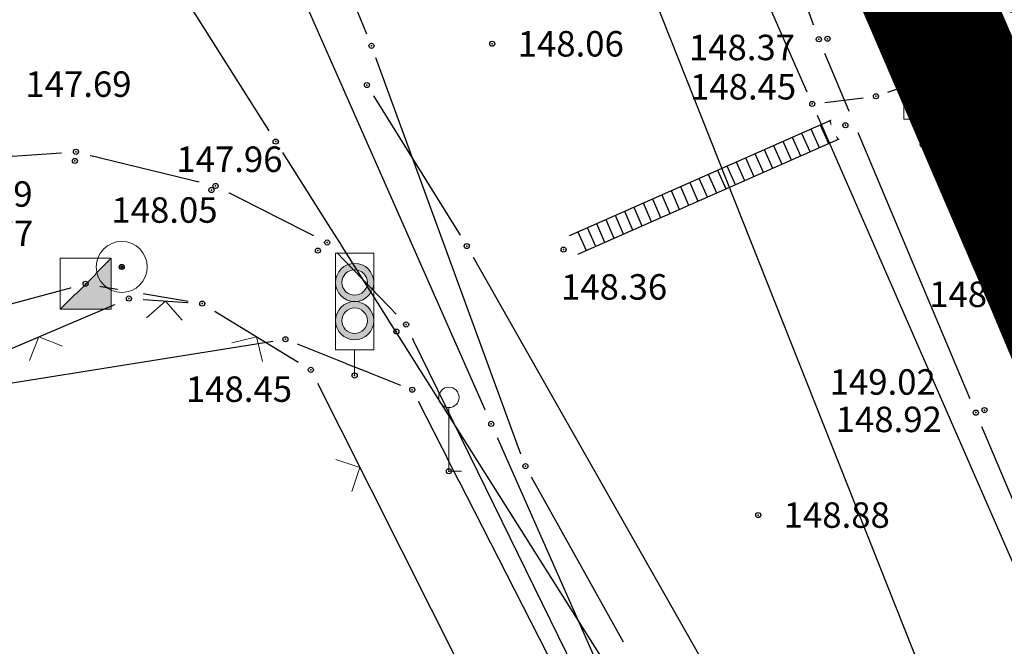
# Model space of a CAD drawing. Units: metres. Extents: x 7526185 to 7526635, y 4826541 to 4826954.
# Drawn here: x 7526218 to 7526238, y 4826702 to 4826714 of the extents above; entities that cross this region are included whole.
import ezdxf

# ---------------------------------------------------------------- set-up
doc = ezdxf.new("R2010")
doc.units = ezdxf.units.M
doc.header["$PDMODE"] = 32
doc.header["$PDSIZE"] = 0.1
doc.linetypes.add('DASHED2', pattern=[0.375, 0.25, -0.125])
for name, color, linetype, lineweight in [('0 granica bloka', 7, 'GRPROJEKTA', 60), ('0 Granice plana', 7, 'Continuous', 25), ('002_Legenda-text', 7, 'Continuous', 0), ('101_парцеле_границе', 7, 'Continuous', 30)]:
    doc.layers.add(name, color=color, linetype=linetype, lineweight=lineweight)
for name, color, linetype in [('104_објекти_границе', 1, 'Continuous'), ('106_објекти_шрафуре', 1, 'Continuous'), ('107_детаљ_линије', 1, 'Continuous'), ('108_топографски-знаци', 1, 'Continuous'), ('109_електро', 1, 'Continuous'), ('110_водовод', 5, 'Continuous'), ('111_фекална-канализација', 27, 'Continuous'), ('113_топловод', 30, 'Continuous'), ('115_катастарске_тачке', 7, 'Continuous'), ('120_детаљне_тачке', 1, 'Continuous'), ('121_детаљне_коте', 36, 'Continuous'), ('Razmak do pikira', 7, 'Continuous')]:
    doc.layers.add(name, color=color, linetype=linetype)
doc.layers.add('152_stanovanje_SRAFURA', color=7, linetype='Continuous', true_color=0xf3e17c)
doc.styles.add('S', font='simplex.shx')
doc.linetypes.add('GRPROJEKTA', pattern='A,0,[133,URB3.SHX,S=0.125,R=0,X=0,Y=0],-3', length=3)

# ---------------------------------------------------------------- blocks, each defined once
blk = doc.blocks.new('*U815')
at = {"linetype": 'Continuous'}
for points in [[(0.333, -0.333), (1, 1), (-1, -1)], [(0.333, -0.333), (1, -1), (1, 1)], [(0.333, -0.333), (-1, -1), (1, -1)]]:
    blk.add_solid(points, dxfattribs=at)
blk = doc.blocks.new('T65-23 Kablovski razdelnik')
at = {"linetype": 'Continuous', "lineweight": 9}
for p, q in [((1, 1), (-1, -1)), ((-1, 1), (-1, -1)), ((1, 1), (-1, 1)), ((1, -1), (1, 1)), ((-1, -1), (1, -1))]:
    blk.add_line(p, q, dxfattribs=at)
blk.add_blockref('*U815', (0, 0), dxfattribs=at)
blk = doc.blocks.new('*U5')
at = {"linetype": 'Continuous'}
for points in [[(-0.05, 0), (-0.035, -0.035), (-0.035, 0.035)], [(-0.035, 0.035), (0, -0.05), (0, 0.05)], [(0, -0.05), (-0.035, 0.035), (-0.035, -0.035)], [(0, 0.05), (0.035, -0.035), (0.035, 0.035)], [(0.035, -0.035), (0, 0.05), (0, -0.05)], [(0.05, 0), (0.035, 0.035), (0.035, -0.035)]]:
    blk.add_solid(points, dxfattribs=at)
blk = doc.blocks.new('t61-17 vodovodno okno - poklopac kruzni')
at = {"linetype": 'Continuous', "lineweight": 9}
for radius in [1, 0.05]:
    blk.add_circle((0, 0), radius, dxfattribs=at)
blk.add_point((0, 0), dxfattribs=at)
blk.add_blockref('*U5', (0, 0), dxfattribs=at)
blk = doc.blocks.new('T93-04 Saobracajni znak izricite naredbe')
at = {"linetype": 'Continuous', "lineweight": 9}
for p, q in [((0, 2.5), (0, 0)), ((0, 0), (0.5, 0))]:
    blk.add_line(p, q, dxfattribs=at)
blk.add_circle((0, 2.9), 0.4, dxfattribs=at)
blk = doc.blocks.new('T64-19 Semafor')
at = {"linetype": 'Continuous', "lineweight": 9}
h = blk.add_hatch(color=256, dxfattribs=at)
h.paths.add_polyline_path([(0.75, 3.65, 1), (-0.75, 3.65, 1)])
h.paths.add_polyline_path([(0.5, 3.65, 1), (-0.5, 3.65, 1)], flags=16)
h.paths.add_polyline_path([(0.75, 2.15, 1), (-0.75, 2.15, 1)])
h.paths.add_polyline_path([(0.5, 2.15, -1), (-0.5, 2.15, -1)], flags=16)
for p, q in [((-0.75, 4.8), (-0.75, 1)), ((-0.75, 4.8), (0.75, 4.8)), ((0.75, 4.8), (0.75, 1)), ((-0.75, 1), (0.75, 1)), ((0, 1), (0, 0)), ((0.75, 1.001), (0.75, 1.001))]:
    blk.add_line(p, q, dxfattribs=at)
for centre, radius in [((0, 3.65), 0.75), ((0, 3.65), 0.5), ((0, 2.15), 0.75), ((0, 2.15), 0.5)]:
    blk.add_circle(centre, radius, dxfattribs=at)
blk = doc.blocks.new('Zicana ograda na medji-TZ117')
at = {"color": 0, "lineweight": 9}
blk.add_lwpolyline([(0.707, 0.707), (0, 0), (-0.707, 0.707)], dxfattribs=at)

msp = doc.modelspace()

# ---------------------------------------------------------------- hatches: boundary and pattern name
at = {"layer": '106_објекти_шрафуре'}
h = msp.add_hatch(dxfattribs=at)
h.set_pattern_fill('_USER', color=256, scale=0.5, angle=45, pattern_type=0)
h.set_pattern_definition([(337.953, (7526234.62, 4826719.52), (0.187683, 0.463438), [])])
h.paths.add_polyline_path([(7526243.847, 4826711.181), (7526243.412, 4826711.902), (7526242.174, 4826715.19), (7526240.994, 4826717.938), (7526239.854, 4826720.465), (7526235.628, 4826719.064), (7526239.579, 4826709.734)])
h.paths.add_polyline_path([(7526238.38, 4826716.686), (7526239.588, 4826713.832), (7526240.975, 4826714.42), (7526239.767, 4826717.273)], flags=24)
at = {"layer": '108_топографски-знаци'}
h = msp.add_hatch(dxfattribs=at)
h.set_pattern_fill('_USER', color=256, scale=0.2, angle=90, pattern_type=0)
h.set_pattern_definition([(293.8085, (7526229.21074, 4826709.56702), (0.18298, 0.080736), [])])
h.paths.add_polyline_path([(7526234.741, 4826712.007), (7526229.211, 4826709.567), (7526229.049, 4826709.933), (7526234.579, 4826712.373)])
at = {"layer": '152_stanovanje_SRAFURA', "true_color": 0xaf780f}
h = msp.add_hatch(dxfattribs=at)
h.set_pattern_fill('ANSI31', color=44, scale=0.21, angle=45)
h.paths.add_polyline_path([(7526252.082, 4826677.943), (7526244.86, 4826693.93), (7526243.181, 4826697.81), (7526242.39, 4826699.65), (7526239.96, 4826705.15), (7526240.2, 4826705.41), (7526238.7, 4826708.99), (7526236.231, 4826714.731), (7526236.972, 4826716.91), (7526238.859, 4826718.966), (7526240.638, 4826719.489), (7526248.802, 4826721.888), (7526254.56, 4826723.58), (7526256.21, 4826723.9), (7526257.6, 4826724.41), (7526258.82, 4826724.85), (7526267.04, 4826727.83), (7526272.45, 4826729.61), (7526273.99, 4826730.08), (7526277.92, 4826731.26), (7526280.49, 4826732.14), (7526298.55, 4826738.35), (7526297.16, 4826740.67), (7526306.96, 4826744.06), (7526308.516, 4826741.297), (7526310.528, 4826741.941), (7526311.948, 4826742.396), (7526321.805, 4826745.551), (7526322.504, 4826745.775), (7526333.659, 4826749.362), (7526339.039, 4826733.06), (7526339.978, 4826730.215), (7526341.389, 4826725.938), (7526343.228, 4826720.365), (7526343.555, 4826718.435), (7526343.292, 4826716.495), (7526342.464, 4826714.722), (7526341.145, 4826713.275), (7526339.101, 4826712.146), (7526333.38, 4826710.74), (7526330.176, 4826708.346), (7526325.56, 4826704.896), (7526321.47, 4826701.84), (7526317.82, 4826701.3), (7526318.3, 4826697.95), (7526317.59, 4826694.47), (7526316.74, 4826692.14), (7526313.78, 4826686.77), (7526307.589, 4826677.512), (7526303.528, 4826671.282), (7526302.545, 4826669.775), (7526301.42, 4826668.468), (7526299.991, 4826667.503), (7526298.359, 4826666.947), (7526296.638, 4826666.841), (7526295.217, 4826667.103), (7526292.831, 4826667.933), (7526285.598, 4826670.469), (7526276.247, 4826673.748), (7526274.571, 4826674.27), (7526273.315, 4826674.579), (7526271.13, 4826674.956), (7526269.382, 4826675.117), (7526267.627, 4826675.154), (7526256.708, 4826675.002), (7526255.275, 4826675.191), (7526253.956, 4826675.782), (7526252.861, 4826676.726)])

# ---------------------------------------------------------------- linework, layer by layer
at = {"layer": '101_парцеле_границе'}
for p, q in [((7526238.7, 4826708.99), (7526234.18, 4826719.5)), ((7526223.16, 4826716.63), (7526227.71, 4826706.33)), ((7526227.71, 4826706.33), (7526231.72, 4826697.25))]:
    msp.add_line(p, q, dxfattribs=at)
at = {"layer": '104_објекти_границе'}
msp.add_line((7526234.62, 4826719.52), (7526239.16, 4826708.8), dxfattribs=at)
at = {"layer": '107_детаљ_линије'}
for p, q in [((7526234.14, 4826713.88), (7526233.15, 4826716.57)), ((7526237.22, 4826706.55), (7526234.14, 4826713.88)), ((7526217.71, 4826711.54), (7526219.56, 4826711.67)), ((7526219.56, 4826711.67), (7526222.3, 4826711)), ((7526222.3, 4826711), (7526224.49, 4826709.89)), ((7526224.49, 4826709.89), (7526226.04, 4826708.28)), ((7526216.49, 4826708.2), (7526219.75, 4826709.08)), ((7526219.75, 4826709.08), (7526222.04, 4826708.69)), ((7526217.07, 4826707.29), (7526220.6, 4826708.79)), ((7526220.6, 4826708.79), (7526222.04, 4826708.69)), ((7526222.04, 4826708.69), (7526224.17, 4826707.39)), ((7526226.024, 4826708.296), (7526230.9, 4826698.33)), ((7526224.17, 4826707.39), (7526228.65, 4826698.48)), ((7526242.1, 4826695.01), (7526237.22, 4826706.55))]:
    msp.add_line(p, q, dxfattribs=at)
at = {"layer": '108_топографски-знаци'}
for p, q in [((7526234.579, 4826712.373), (7526229.049, 4826709.933)), ((7526234.579, 4826712.373), (7526234.741, 4826712.007)), ((7526234.741, 4826712.007), (7526229.211, 4826709.567)), ((7526229.049, 4826709.933), (7526229.211, 4826709.567))]:
    msp.add_line(p, q, dxfattribs=at)
at = {"layer": '109_електро'}
for p, q in [((7526225.266, 4826713.982), (7526220.574, 4826725.558)), ((7526216.264, 4826723.279), (7526223.346, 4826712.081)), ((7526216.997, 4826706.929), (7526223.423, 4826707.951)), ((7526230.308, 4826702.048), (7526228.502, 4826705.282))]:
    msp.add_line(p, q, dxfattribs=at)
for p in [(7526225.36, 4826713.75), (7526223.48, 4826711.87), (7526223.67, 4826707.99), (7526226.16, 4826707), (7526228.38, 4826705.5)]:
    msp.add_point(p, dxfattribs=at)
at = {"layer": '110_водовод'}
for p, q in [((7526235.496, 4826712.842), (7526236.914, 4826713.338)), ((7526234.258, 4826712.64), (7526235.012, 4826712.73))]:
    msp.add_line(p, q, dxfattribs=at)
for p in [(7526237.15, 4826713.42), (7526235.26, 4826712.76), (7526234.01, 4826712.61)]:
    msp.add_point(p, dxfattribs=at)
at = {"layer": '113_топловод'}
msp.add_line((7526225.402, 4826712.768), (7526227.098, 4826710.032), dxfattribs=at)
for p in [(7526225.27, 4826712.98), (7526227.23, 4826709.82)]:
    msp.add_point(p, dxfattribs=at)

# ---------------------------------------------------------------- block references
at = {"layer": '108_топографски-знаци'}
for p, xscale, yscale, zscale, rotation in [((7526218.835, 4826708.04), 0.5, 0.5, 0.5, 203.0220549530907), ((7526223.105, 4826708.04), 0.4999999999999999, 0.4999999999999999, 0.4999999999999999, 148.6030877354704), ((7526225.134, 4826705.474), 0.5, 0.5, 0.5, 116.6935168394634)]:
    msp.add_blockref('Zicana ograda na medji-TZ117', p, dxfattribs=dict(at, xscale=xscale, yscale=yscale, zscale=zscale, rotation=rotation))

# ---------------------------------------------------------------- texts
at = {"layer": '121_детаљне_коте', "style": 'S'}
for s, p in [('148.06', (7526228.23, 4826713.54)), ('148.37', (7526231.59, 4826713.468)), ('147.69', (7526218.569, 4826712.748)), ('148.45', (7526231.612, 4826712.696)), ('147.89', (7526216.627, 4826710.592)), ('147.77', (7526216.641, 4826709.818)), ('148.36', (7526229.08, 4826708.768)), ('148.99', (7526236.305, 4826708.623)), ('149.02', (7526234.352, 4826706.902)), ('148.45', (7526221.719, 4826706.762)), ('148.92', (7526234.471, 4826706.168)), ('148.88', (7526233.45, 4826704.29))]:
    msp.add_text(s, height=0.5, dxfattribs=at).set_placement(p)

# ---------------------------------------------------------------- wipeouts: each hides what was drawn before it
msp.add_wipeout([(7526232.835, 4826704.817), (7526232.673, 4826704.655), (7526232.673, 4826704.425), (7526232.835, 4826704.263), (7526233.065, 4826704.263), (7526233.227, 4826704.425), (7526233.227, 4826704.655), (7526233.065, 4826704.817)]).dxf.layer = 'Razmak do pikira'

# ---------------------------------------------------------------- next in the draw order: linework, layer by layer
at = {"layer": '120_детаљне_тачке'}
msp.add_point((7526232.95, 4826704.54), dxfattribs=at)

# ---------------------------------------------------------------- next in the draw order: wipeouts: each hides what was drawn before it
for points, layer in [([(7526220.893, 4826715.105), (7526221.511, 4826714.181), (7526222.217, 4826714.653), (7526221.6, 4826715.578)], '109_електро'), ([(7526234.025, 4826714.157), (7526233.863, 4826713.995), (7526233.863, 4826713.765), (7526234.025, 4826713.603), (7526234.255, 4826713.603), (7526234.417, 4826713.765), (7526234.417, 4826713.995), (7526234.255, 4826714.157)], 'Razmak do pikira'), ([(7526227.615, 4826714.067), (7526227.453, 4826713.905), (7526227.453, 4826713.675), (7526227.615, 4826713.513), (7526227.845, 4826713.513), (7526228.007, 4826713.675), (7526228.007, 4826713.905), (7526227.845, 4826714.067)], 'Razmak do pikira'), ([(7526234.545, 4826712.467), (7526234.383, 4826712.305), (7526234.383, 4826712.075), (7526234.545, 4826711.913), (7526234.775, 4826711.913), (7526234.937, 4826712.075), (7526234.937, 4826712.305), (7526234.775, 4826712.467)], 'Razmak do pikira'), ([(7526236.065, 4826712.087), (7526235.903, 4826711.925), (7526235.903, 4826711.695), (7526236.065, 4826711.533), (7526236.295, 4826711.533), (7526236.457, 4826711.695), (7526236.457, 4826711.925), (7526236.295, 4826712.087)], 'Razmak do pikira'), ([(7526219.425, 4826711.767), (7526219.263, 4826711.605), (7526219.263, 4826711.375), (7526219.425, 4826711.213), (7526219.655, 4826711.213), (7526219.817, 4826711.375), (7526219.817, 4826711.605), (7526219.655, 4826711.767)], 'Razmak do pikira'), ([(7526222.105, 4826711.197), (7526221.943, 4826711.035), (7526221.943, 4826710.805), (7526222.105, 4826710.643), (7526222.335, 4826710.643), (7526222.497, 4826710.805), (7526222.497, 4826711.035), (7526222.335, 4826711.197)], 'Razmak do pikira'), ([(7526224.195, 4826710.007), (7526224.033, 4826709.845), (7526224.033, 4826709.615), (7526224.195, 4826709.453), (7526224.425, 4826709.453), (7526224.587, 4826709.615), (7526224.587, 4826709.845), (7526224.425, 4826710.007)], 'Razmak do pikira'), ([(7526229.015, 4826710.027), (7526228.853, 4826709.865), (7526228.853, 4826709.635), (7526229.015, 4826709.473), (7526229.245, 4826709.473), (7526229.407, 4826709.635), (7526229.407, 4826709.865), (7526229.245, 4826710.027)], 'Razmak do pikira'), ([(7526219.635, 4826709.357), (7526219.473, 4826709.195), (7526219.473, 4826708.965), (7526219.635, 4826708.803), (7526219.865, 4826708.803), (7526220.027, 4826708.965), (7526220.027, 4826709.195), (7526219.865, 4826709.357)], 'Razmak do pikira'), ([(7526220.485, 4826709.067), (7526220.323, 4826708.905), (7526220.323, 4826708.675), (7526220.485, 4826708.513), (7526220.715, 4826708.513), (7526220.877, 4826708.675), (7526220.877, 4826708.905), (7526220.715, 4826709.067)], 'Razmak do pikira'), ([(7526221.925, 4826708.967), (7526221.763, 4826708.805), (7526221.763, 4826708.575), (7526221.925, 4826708.413), (7526222.155, 4826708.413), (7526222.317, 4826708.575), (7526222.317, 4826708.805), (7526222.155, 4826708.967)], 'Razmak do pikira'), ([(7526225.925, 4826708.557), (7526225.763, 4826708.395), (7526225.763, 4826708.165), (7526225.925, 4826708.003), (7526226.155, 4826708.003), (7526226.317, 4826708.165), (7526226.317, 4826708.395), (7526226.155, 4826708.557)], 'Razmak do pikira'), ([(7526224.055, 4826707.667), (7526223.893, 4826707.505), (7526223.893, 4826707.275), (7526224.055, 4826707.113), (7526224.285, 4826707.113), (7526224.447, 4826707.275), (7526224.447, 4826707.505), (7526224.285, 4826707.667)], 'Razmak do pikira'), ([(7526224.915, 4826707.557), (7526224.753, 4826707.395), (7526224.753, 4826707.165), (7526224.915, 4826707.003), (7526225.145, 4826707.003), (7526225.307, 4826707.165), (7526225.307, 4826707.395), (7526225.145, 4826707.557)], 'Razmak do pikira'), ([(7526237.275, 4826706.877), (7526237.113, 4826706.715), (7526237.113, 4826706.485), (7526237.275, 4826706.323), (7526237.505, 4826706.323), (7526237.667, 4826706.485), (7526237.667, 4826706.715), (7526237.505, 4826706.877)], 'Razmak do pikira'), ([(7526227.595, 4826706.607), (7526227.433, 4826706.445), (7526227.433, 4826706.215), (7526227.595, 4826706.053), (7526227.825, 4826706.053), (7526227.987, 4826706.215), (7526227.987, 4826706.445), (7526227.825, 4826706.607)], 'Razmak do pikira'), ([(7526226.765, 4826705.677), (7526226.603, 4826705.515), (7526226.603, 4826705.285), (7526226.765, 4826705.123), (7526226.995, 4826705.123), (7526227.157, 4826705.285), (7526227.157, 4826705.515), (7526226.995, 4826705.677)], 'Razmak do pikira')]:
    msp.add_wipeout(points).dxf.layer = layer

# ---------------------------------------------------------------- next in the draw order: linework, layer by layer
at = {"layer": '002_Legenda-text'}
msp.add_lwpolyline([(7526238.7, 4826708.99), (7526236.231, 4826714.731), (7526236.972, 4826716.91), (7526238.859, 4826718.966)], dxfattribs=at)
at = {"layer": '109_електро'}
msp.add_line((7526226.274, 4826706.777), (7526231.036, 4826697.463), dxfattribs=at)
at = {"layer": '110_водовод'}
msp.add_line((7526233.909, 4826712.839), (7526231.391, 4826718.571), dxfattribs=at)
at = {"layer": '113_топловод'}
msp.add_line((7526227.354, 4826709.603), (7526236.136, 4826694.147), dxfattribs=at)
at = {"layer": '115_катастарске_тачке'}
msp.add_point((7526227.71, 4826706.33), dxfattribs=at)
at = {"layer": '120_детаљне_тачке'}
for p in [(7526227.73, 4826713.79), (7526234.66, 4826712.19), (7526236.18, 4826711.81), (7526229.13, 4826709.75), (7526219.75, 4826709.08), (7526220.6, 4826708.79), (7526222.04, 4826708.69), (7526224.17, 4826707.39), (7526225.03, 4826707.28), (7526226.88, 4826705.4)]:
    msp.add_point(p, dxfattribs=at)

# ---------------------------------------------------------------- next in the draw order: block references
at = {"layer": '108_топографски-знаци', "xscale": 0.5, "yscale": 0.5, "zscale": 0.5}
for name, p in [('T64-19 Semafor', (7526236.18, 4826711.81)), ('T93-04 Saobracajni znak izricite naredbe', (7526226.88, 4826705.4))]:
    msp.add_blockref(name, p, dxfattribs=at)
at = {"layer": '108_топографски-знаци', "xscale": 0.5, "yscale": 0.5, "zscale": 0.5, "rotation": 176.0275040751275}
msp.add_blockref('Zicana ograda na medji-TZ117', (7526221.32, 4826708.74), dxfattribs=at)

# ---------------------------------------------------------------- next in the draw order: wipeouts: each hides what was drawn before it
for points in [[(7526234.195, 4826714.167), (7526234.033, 4826714.005), (7526234.033, 4826713.775), (7526234.195, 4826713.613), (7526234.425, 4826713.613), (7526234.587, 4826713.775), (7526234.587, 4826714.005), (7526234.425, 4826714.167)], [(7526219.445, 4826711.947), (7526219.283, 4826711.785), (7526219.283, 4826711.555), (7526219.445, 4826711.393), (7526219.675, 4826711.393), (7526219.837, 4826711.555), (7526219.837, 4826711.785), (7526219.675, 4826711.947)], [(7526222.185, 4826711.277), (7526222.023, 4826711.115), (7526222.023, 4826710.885), (7526222.185, 4826710.723), (7526222.415, 4826710.723), (7526222.577, 4826710.885), (7526222.577, 4826711.115), (7526222.415, 4826711.277)], [(7526224.375, 4826710.167), (7526224.213, 4826710.005), (7526224.213, 4826709.775), (7526224.375, 4826709.613), (7526224.605, 4826709.613), (7526224.767, 4826709.775), (7526224.767, 4826710.005), (7526224.605, 4826710.167)], [(7526220.345, 4826709.687), (7526220.183, 4826709.525), (7526220.183, 4826709.295), (7526220.345, 4826709.133), (7526220.575, 4826709.133), (7526220.737, 4826709.295), (7526220.737, 4826709.525), (7526220.575, 4826709.687)], [(7526225.735, 4826708.417), (7526225.573, 4826708.255), (7526225.573, 4826708.025), (7526225.735, 4826707.863), (7526225.965, 4826707.863), (7526226.127, 4826708.025), (7526226.127, 4826708.255), (7526225.965, 4826708.417)], [(7526237.105, 4826706.827), (7526236.943, 4826706.665), (7526236.943, 4826706.435), (7526237.105, 4826706.273), (7526237.335, 4826706.273), (7526237.497, 4826706.435), (7526237.497, 4826706.665), (7526237.335, 4826706.827)]]:
    msp.add_wipeout(points).dxf.layer = 'Razmak do pikira'

# ---------------------------------------------------------------- next in the draw order: linework, layer by layer
at = {"layer": '0 granica bloka', "lineweight": 200, "ltscale": 0.5}
msp.add_lwpolyline([(7526238.7, 4826708.99), (7526234.18, 4826719.5), (7526239.82, 4826721.3)], dxfattribs=at)
at = {"layer": '0 Granice plana', "color": 8, "linetype": 'DASHED2', "ltscale": 10, "const_width": 2.5}
msp.add_lwpolyline([(7526240.2, 4826705.41), (7526238.7, 4826708.99), (7526234.18, 4826719.5), (7526239.82, 4826721.3)], dxfattribs=at)
at = {"layer": '109_електро'}
for p, q in [((7526228.294, 4826705.735), (7526225.446, 4826713.515)), ((7526223.613, 4826711.659), (7526234.107, 4826695.041)), ((7526223.902, 4826707.898), (7526225.928, 4826707.092))]:
    msp.add_line(p, q, dxfattribs=at)
at = {"layer": '110_водовод'}
msp.add_line((7526238.27, 4826702.859), (7526234.11, 4826712.381), dxfattribs=at)
at = {"layer": '111_фекална-канализација'}
msp.add_line((7526239.936, 4826691.955), (7526227.96, 4826722.127), dxfattribs=at)
at = {"layer": '120_детаљне_тачке'}
for p in [(7526234.14, 4826713.88), (7526234.31, 4826713.89), (7526219.56, 4826711.67), (7526219.54, 4826711.49), (7526222.3, 4826711), (7526222.22, 4826710.92), (7526224.49, 4826709.89), (7526224.31, 4826709.73), (7526220.46, 4826709.41), (7526226.04, 4826708.28), (7526225.85, 4826708.14), (7526237.22, 4826706.55), (7526237.39, 4826706.6)]:
    msp.add_point(p, dxfattribs=at)

# ---------------------------------------------------------------- next in the draw order: block references
at = {"layer": '108_топографски-знаци', "xscale": 0.5, "yscale": 0.5, "zscale": 0.5}
for name, p in [('t61-17 vodovodno okno - poklopac kruzni', (7526220.46, 4826709.41)), ('T64-19 Semafor', (7526225.03, 4826707.28)), ('T65-23 Kablovski razdelnik', (7526219.75, 4826709.08))]:
    msp.add_blockref(name, p, dxfattribs=at)

# ---------------------------------------------------------------- next in the draw order: texts
at = {"layer": '121_детаљне_коте', "style": 'S'}
for s, p in [('147.96', (7526221.531, 4826711.274)), ('148.05', (7526220.257, 4826710.277))]:
    msp.add_text(s, height=0.5, dxfattribs=at).set_placement(p)

doc.saveas('drawing.dxf')
